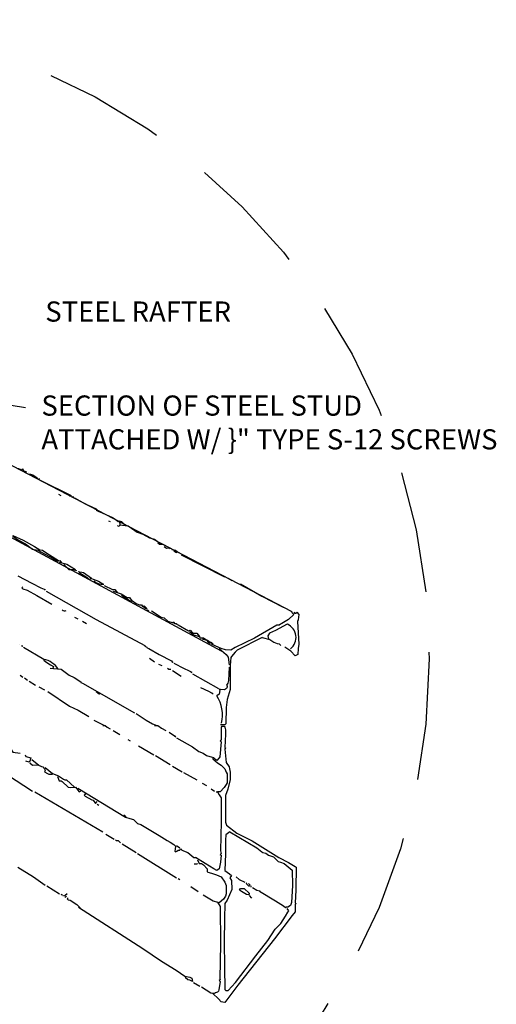
# Model space of a CAD drawing. Extents: x -0.08 to 5.46, y -0.38 to 5.71.
# Drawn here: x 3.49 to 5.46, y 1.66 to 5.71 of the extents above; entities that cross this region are included whole.
import ezdxf

# ---------------------------------------------------------------- set-up
doc = ezdxf.new("R2010")
doc.units = 0
doc.header["$MEASUREMENT"] = 0
doc.linetypes.add('DASHED', pattern=[0.75, 0.5, -0.25])
doc.layers.get('0').update_dxf_attribs({"linetype": 'CONTINUOUS'})
doc.layers.add('LAYER1', color=7, linetype='CONTINUOUS')

msp = doc.modelspace()

# ---------------------------------------------------------------- linework, layer by layer
for p, q in [((4.615, 3.278), (0.984, 5.167)), ((4.324, 3.116), (0.777, 5.028))]:
    msp.add_line(p, q)
msp.add_lwpolyline([(3.517, 4.117), (3.458, 4.127)])
at = {"color": 1, "linetype": 'DASHED'}
msp.add_circle((2.549, 3.084), 2.631, dxfattribs=at)
at = {"layer": 'LAYER1', "color": 7}
for points in [[(3.487, 3.869), (3.488, 3.866), (3.495, 3.864)], [(3.495, 3.864), (3.498, 3.862), (3.505, 3.866), (3.507, 3.859)], [(3.507, 3.859), (3.52, 3.854)], [(3.52, 3.854), (3.52, 3.854)], [(3.527, 3.851), (3.527, 3.851)], [(3.532, 3.846), (3.547, 3.841), (3.565, 3.829)], [(3.577, 3.819), (3.705, 3.756)], [(3.652, 3.762), (3.662, 3.756)], [(3.705, 3.756), (3.698, 3.752)], [(3.71, 3.751), (3.715, 3.749), (3.71, 3.751), (3.71, 3.751)], [(3.718, 3.746), (3.763, 3.722), (3.79, 3.709), (3.807, 3.701), (3.818, 3.689)], [(3.808, 3.696), (3.875, 3.666), (3.89, 3.656), (3.898, 3.649), (3.902, 3.652), (3.912, 3.649), (3.928, 3.632)], [(3.858, 3.652), (3.865, 3.649)], [(3.905, 3.636), (3.902, 3.629), (3.895, 3.632)], [(3.902, 3.646), (3.905, 3.642), (3.905, 3.636)], [(3.905, 3.636), (3.94, 3.631), (3.953, 3.622), (3.977, 3.606)], [(3.465, 3.592), (3.507, 3.572), (3.553, 3.546), (3.575, 3.532), (3.587, 3.531), (3.6, 3.522), (3.652, 3.489)], [(3.465, 3.592), (3.465, 3.589), (3.487, 3.572), (3.517, 3.557), (3.545, 3.536), (3.567, 3.531), (3.58, 3.524), (3.63, 3.497), (3.648, 3.486), (3.658, 3.489), (3.665, 3.479)], [(3.977, 3.606), (4, 3.597), (4.027, 3.582), (4.048, 3.576), (4.075, 3.556)], [(4.062, 3.562), (4.068, 3.556), (4.082, 3.556)], [(4.082, 3.556), (4.108, 3.542)], [(4.088, 3.546), (4.098, 3.539), (4.108, 3.541), (4.113, 3.537)], [(4.113, 3.537), (4.113, 3.537)], [(4.12, 3.534), (4.125, 3.532), (4.12, 3.534), (4.12, 3.534)], [(4.132, 3.532), (4.128, 3.529), (4.138, 3.522), (4.142, 3.524), (4.147, 3.521)], [(4.132, 3.532), (4.142, 3.526)], [(4.147, 3.521), (4.147, 3.521)], [(4.153, 3.517), (4.153, 3.517)], [(4.158, 3.512), (4.337, 3.421)], [(3.655, 3.482), (3.687, 3.474), (3.722, 3.452)], [(3.675, 3.472), (3.695, 3.452), (3.713, 3.451), (3.727, 3.447)], [(3.727, 3.447), (3.727, 3.447)], [(3.485, 3.426), (3.542, 3.396), (3.58, 3.376), (3.593, 3.371), (3.598, 3.369), (3.595, 3.366)], [(3.733, 3.444), (3.755, 3.439), (3.788, 3.416)], [(3.733, 3.444), (3.733, 3.444)], [(3.738, 3.439), (3.77, 3.419), (3.778, 3.412), (3.788, 3.414), (3.795, 3.412)], [(3.795, 3.412), (3.817, 3.404), (3.835, 3.392)], [(3.795, 3.412), (3.795, 3.412)], [(4.337, 3.421), (4.337, 3.421)], [(4.343, 3.417), (4.343, 3.417)], [(4.352, 3.416), (4.368, 3.406)], [(3.505, 3.379), (3.502, 3.376), (3.505, 3.372), (3.523, 3.367), (3.563, 3.344), (3.625, 3.309)], [(3.84, 3.386), (3.875, 3.369)], [(3.875, 3.369), (3.885, 3.369), (3.895, 3.356)], [(3.875, 3.369), (3.875, 3.369)], [(4.402, 3.392), (4.49, 3.342), (4.578, 3.296)], [(3.602, 3.362), (3.807, 3.246), (4.008, 3.139)], [(3.878, 3.362), (3.91, 3.351), (3.935, 3.336), (3.945, 3.336), (3.955, 3.322)], [(3.912, 3.346), (3.948, 3.322), (3.958, 3.322), (3.973, 3.312), (3.98, 3.309), (3.985, 3.306), (3.995, 3.306)], [(3.995, 3.306), (3.998, 3.299), (4.005, 3.302), (4.015, 3.292), (4.015, 3.289), (4.002, 3.296)], [(4.018, 3.286), (4.025, 3.282)], [(3.718, 3.256), (3.732, 3.249)], [(4.035, 3.282), (4.075, 3.256), (4.088, 3.252), (4.103, 3.239)], [(4.608, 3.282), (4.622, 3.266), (4.6, 3.246), (4.573, 3.229), (4.567, 3.226), (4.562, 3.222), (4.552, 3.222), (4.46, 3.169), (4.38, 3.131), (4.362, 3.119), (4.34, 3.121), (4.323, 3.127), (4.288, 3.142)], [(4.622, 3.276), (4.625, 3.272), (4.632, 3.272), (4.635, 3.276), (4.642, 3.266), (4.64, 3.244), (4.637, 3.237), (4.643, 3.144), (4.64, 3.127), (4.638, 3.102), (4.628, 3.096), (4.61, 3.116), (4.585, 3.132)], [(3.752, 3.239), (3.768, 3.229)], [(4.103, 3.239), (4.125, 3.232), (4.128, 3.236), (4.13, 3.229)], [(4.13, 3.229), (4.138, 3.229)], [(4.138, 3.229), (4.138, 3.226), (4.145, 3.224)], [(4.145, 3.224), (4.188, 3.199), (4.195, 3.202), (4.203, 3.192), (4.208, 3.189), (4.222, 3.189), (4.233, 3.176)], [(4.595, 3.226), (4.547, 3.201), (4.522, 3.189), (4.515, 3.179), (4.518, 3.166)], [(4.192, 3.196), (4.208, 3.182), (4.233, 3.176)], [(4.233, 3.176), (4.235, 3.172), (4.238, 3.169), (4.242, 3.171), (4.25, 3.171), (4.262, 3.162)], [(4.245, 3.166), (4.262, 3.161), (4.267, 3.161), (4.278, 3.152)], [(4.492, 3.172), (4.388, 3.119), (4.38, 3.112), (4.365, 3.094), (4.362, 3.089), (4.36, 3.057), (4.36, 2.957), (4.347, 2.917), (4.343, 2.884), (4.342, 2.816), (4.338, 2.812), (4.32, 2.812)], [(4.492, 3.172), (4.523, 3.164), (4.54, 3.152)], [(3.493, 3.141), (3.493, 3.141)], [(3.5, 3.137), (3.505, 3.136), (3.5, 3.137), (3.5, 3.137)], [(3.508, 3.132), (3.592, 3.082)], [(4.008, 3.139), (4.008, 3.136), (4.017, 3.132)], [(4.017, 3.132), (4.017, 3.132)], [(4.017, 3.132), (4.018, 3.129), (4.025, 3.127)], [(4.025, 3.127), (4.067, 3.102), (4.118, 3.076)], [(4.265, 3.156), (4.275, 3.149), (4.282, 3.152), (4.288, 3.146), (4.288, 3.142), (4.282, 3.146)], [(4.315, 3.126), (4.343, 3.102), (4.352, 3.091), (4.355, 3.059)], [(4.54, 3.152), (4.553, 3.147), (4.562, 3.146), (4.568, 3.139)], [(3.592, 3.082), (3.592, 3.079), (3.6, 3.072), (3.62, 3.059), (3.632, 3.052), (3.628, 3.042)], [(4.028, 3.086), (4.048, 3.072)], [(3.618, 3.046), (3.663, 3.041), (3.697, 3.016)], [(4.065, 3.062), (4.078, 3.056)], [(4.102, 3.046), (4.107, 3.042), (4.113, 3.041), (4.115, 3.042)], [(4.118, 3.076), (4.122, 3.069), (4.125, 3.072)], [(4.128, 3.066), (4.17, 3.044), (4.188, 3.036), (4.202, 3.029), (4.198, 3.026)], [(4.355, 3.049), (4.353, 2.994), (4.35, 2.984), (4.345, 2.976), (4.348, 2.972), (4.347, 2.967), (4.345, 2.962), (4.34, 2.959), (4.335, 2.956), (4.32, 2.957), (4.315, 2.959), (4.317, 2.954), (4.315, 2.939), (4.305, 2.932)], [(3.495, 3.016), (3.505, 3.009)], [(3.512, 3.006), (3.525, 2.996)], [(3.697, 3.016), (3.717, 3.007), (3.745, 2.989)], [(4.122, 3.036), (4.158, 3.012)], [(4.205, 3.022), (4.312, 2.962)], [(3.532, 2.992), (3.558, 2.976)], [(3.572, 2.969), (3.595, 2.956)], [(3.745, 2.989), (3.745, 2.986), (3.752, 2.984)], [(3.752, 2.984), (3.965, 2.862)], [(4.238, 2.966), (4.27, 2.951), (4.283, 2.944), (4.288, 2.942), (4.285, 2.939)], [(3.608, 2.949), (3.698, 2.889), (3.733, 2.872), (3.778, 2.846)], [(3.808, 2.949), (3.822, 2.939)], [(3.972, 2.859), (4.013, 2.832), (4.04, 2.816), (4.058, 2.809)], [(3.798, 2.832), (3.842, 2.809)], [(3.835, 2.809), (3.845, 2.809), (3.853, 2.802), (3.865, 2.796)], [(4.048, 2.809), (4.062, 2.809), (4.077, 2.799), (4.095, 2.789)], [(4.325, 2.806), (4.335, 2.806), (4.338, 2.802), (4.34, 2.791), (4.34, 2.774), (4.338, 2.719), (4.342, 2.716), (4.338, 2.712), (4.343, 2.657), (4.355, 2.639), (4.357, 2.631), (4.36, 2.617), (4.36, 2.587), (4.35, 2.547), (4.34, 2.521), (4.34, 2.411), (4.345, 2.399), (4.387, 2.366), (4.407, 2.357), (4.45, 2.334), (4.56, 2.266), (4.6, 2.246), (4.627, 2.229), (4.632, 2.226), (4.63, 2.137), (4.63, 2.131), (4.628, 2.079), (4.632, 2.076), (4.628, 2.072), (4.628, 2.042), (4.615, 2.027), (4.542, 1.931), (4.392, 1.741), (4.338, 1.669), (4.33, 1.671), (4.322, 1.672), (4.312, 1.684), (4.288, 1.706)], [(4.325, 2.806), (4.322, 2.802), (4.322, 2.749), (4.318, 2.746), (4.322, 2.742), (4.317, 2.681), (4.315, 2.676), (4.305, 2.666), (4.3, 2.669), (4.292, 2.676), (4.288, 2.676), (4.288, 2.672), (4.307, 2.656), (4.323, 2.646), (4.338, 2.631), (4.343, 2.617), (4.347, 2.611), (4.347, 2.574), (4.343, 2.567), (4.335, 2.554), (4.318, 2.536), (4.308, 2.536)], [(3.878, 2.789), (3.905, 2.772)], [(4.108, 2.782), (4.13, 2.767), (4.135, 2.766), (4.132, 2.762)], [(4.138, 2.759), (4.205, 2.722), (4.23, 2.702), (4.248, 2.696), (4.262, 2.686), (4.285, 2.679)], [(3.438, 2.722), (3.447, 2.721), (3.452, 2.719), (3.458, 2.711), (3.465, 2.699), (3.495, 2.696)], [(3.938, 2.752), (3.948, 2.746)], [(3.982, 2.726), (4.045, 2.689)], [(3.515, 2.689), (3.518, 2.682), (3.538, 2.676), (3.535, 2.662), (3.532, 2.659), (3.518, 2.662)], [(4.052, 2.686), (4.112, 2.649)], [(3.535, 2.656), (3.545, 2.646), (3.567, 2.647), (3.583, 2.641), (3.588, 2.639), (3.595, 2.631), (3.598, 2.626), (3.595, 2.619), (3.607, 2.612), (3.612, 2.609), (3.628, 2.609)], [(3.542, 2.669), (3.572, 2.646)], [(3.598, 2.636), (3.628, 2.612), (3.653, 2.602), (3.673, 2.589), (3.678, 2.586), (3.685, 2.586), (3.718, 2.556)], [(4.122, 2.642), (4.162, 2.619)], [(3.442, 2.606), (3.545, 2.539)], [(3.648, 2.599), (3.655, 2.582), (3.663, 2.581), (3.668, 2.579), (3.692, 2.556), (3.703, 2.554), (3.722, 2.556), (3.738, 2.536), (3.745, 2.539)], [(4.168, 2.616), (4.222, 2.586)], [(4.245, 2.572), (4.262, 2.562)], [(3.555, 2.536), (3.835, 2.372)], [(3.732, 2.552), (3.928, 2.432)], [(3.762, 2.529), (3.762, 2.526), (3.758, 2.522), (3.763, 2.519), (3.79, 2.504), (3.795, 2.502), (3.805, 2.489), (3.812, 2.496)], [(4.302, 2.536), (4.308, 2.536), (4.315, 2.524), (4.322, 2.512), (4.323, 2.414), (4.32, 2.294), (4.322, 2.282), (4.318, 2.279), (4.322, 2.276), (4.32, 2.247), (4.315, 2.219), (4.305, 2.212), (4.293, 2.219), (4.257, 2.242), (4.217, 2.266)], [(4.282, 2.549), (4.295, 2.539)], [(3.812, 2.486), (3.818, 2.482)], [(3.922, 2.442), (3.928, 2.436), (3.928, 2.432), (3.947, 2.427), (3.962, 2.422), (3.978, 2.406), (3.992, 2.402), (4.067, 2.356), (4.1, 2.336), (4.113, 2.329), (4.127, 2.319), (4.135, 2.312), (4.133, 2.301), (4.132, 2.292), (4.135, 2.289), (4.14, 2.292), (4.145, 2.296), (4.152, 2.296), (4.155, 2.302), (4.158, 2.302), (4.16, 2.296)], [(3.848, 2.362), (3.882, 2.342)], [(4.358, 2.372), (4.342, 2.359), (4.34, 2.337), (4.34, 2.281), (4.338, 2.212), (4.357, 2.199), (4.365, 2.192), (4.358, 2.182), (4.365, 2.172), (4.367, 2.134), (4.348, 2.091), (4.338, 2.076), (4.337, 2.014), (4.335, 1.919), (4.337, 1.814), (4.338, 1.722), (4.342, 1.719), (4.352, 1.719), (4.382, 1.751), (4.465, 1.861), (4.515, 1.924), (4.545, 1.971), (4.568, 1.994), (4.588, 2.024), (4.598, 2.041), (4.602, 2.046), (4.595, 2.056)], [(4.358, 2.372), (4.47, 2.306), (4.49, 2.289), (4.495, 2.286), (4.507, 2.284), (4.518, 2.276), (4.538, 2.269), (4.558, 2.249), (4.567, 2.247), (4.582, 2.242), (4.615, 2.214), (4.617, 2.151), (4.613, 2.081), (4.608, 2.069), (4.598, 2.062), (4.592, 2.061), (4.588, 2.059), (4.58, 2.066), (4.547, 2.086), (4.48, 2.126)], [(3.888, 2.339), (3.892, 2.336), (3.898, 2.336), (3.908, 2.326)], [(3.915, 2.322), (3.972, 2.286)], [(4.138, 2.316), (4.152, 2.306)], [(3.978, 2.282), (4.138, 2.182)], [(4.16, 2.296), (4.185, 2.286), (4.21, 2.266)], [(4.21, 2.266), (4.217, 2.266)], [(4.225, 2.242), (4.222, 2.239), (4.212, 2.239)], [(4.225, 2.256), (4.232, 2.242), (4.242, 2.242), (4.25, 2.236), (4.265, 2.219), (4.265, 2.209), (4.268, 2.206), (4.283, 2.201), (4.303, 2.194), (4.322, 2.186), (4.338, 2.164), (4.343, 2.151), (4.343, 2.117), (4.34, 2.107), (4.332, 2.094), (4.315, 2.079), (4.308, 2.082)], [(3.485, 2.226), (3.55, 2.186), (3.598, 2.152)], [(3.605, 2.149), (3.657, 2.117)], [(4.145, 2.179), (4.152, 2.176)], [(4.385, 2.186), (4.397, 2.176)], [(4.397, 2.176), (4.42, 2.164)], [(4.42, 2.164), (4.42, 2.164)], [(4.428, 2.162), (4.425, 2.159), (4.435, 2.149), (4.438, 2.149), (4.442, 2.152), (4.435, 2.159)], [(3.657, 2.117), (3.657, 2.117)], [(3.663, 2.114), (3.668, 2.112), (3.663, 2.114), (3.663, 2.114)], [(3.688, 2.116), (3.68, 2.109), (3.673, 2.107), (3.672, 2.109)], [(4.198, 2.146), (4.228, 2.126)], [(4.248, 2.112), (4.29, 2.087), (4.308, 2.082), (4.318, 2.064), (4.32, 1.911), (4.317, 1.767), (4.318, 1.762), (4.315, 1.759), (4.318, 1.756), (4.313, 1.721), (4.312, 1.716), (4.307, 1.712), (4.3, 1.709), (4.295, 1.706), (4.28, 1.707), (4.242, 1.732)], [(4.402, 2.139), (4.418, 2.139), (4.438, 2.119), (4.438, 2.116), (4.435, 2.112), (4.427, 2.114), (4.407, 2.126), (4.398, 2.132), (4.402, 2.139)], [(4.438, 2.109), (4.448, 2.099)], [(4.443, 2.147), (4.448, 2.146), (4.443, 2.147), (4.443, 2.147)], [(4.452, 2.142), (4.47, 2.132), (4.482, 2.129), (4.48, 2.126)], [(3.685, 2.106), (3.678, 2.102)], [(3.692, 2.099), (3.688, 2.096), (3.692, 2.092), (3.7, 2.091), (3.728, 2.072)], [(3.728, 2.072), (3.742, 2.059)], [(3.735, 2.062), (4, 1.892), (4.077, 1.839), (4.137, 1.802), (4.173, 1.777), (4.193, 1.774), (4.202, 1.769), (4.205, 1.756), (4.193, 1.761), (4.185, 1.762), (4.175, 1.772)], [(4.208, 1.752), (4.235, 1.736)]]:
    msp.add_lwpolyline(points, dxfattribs=at)
for centre, radius, start, end in [((3.57, 3.828), 0.005, 166.3, 337.4), ((3.831, 3.436), 0.045, 222.714, 279.861), ((3.678, 3.293), 0.012, 214.707, 302.369), ((4.571, 3.172), 0.06, 308.994, 65.49), ((3.576, 2.994), 0.089, 32.353, 79.829), ((4.189, 2.854), 0.139, 345.546, 33.987)]:
    msp.add_arc(centre, radius, start, end, dxfattribs=at)

# ---------------------------------------------------------------- texts
at = {"color": 3}
for s, p in [('STEEL RAFTER', (3.598, 4.472)), ('SECTION OF STEEL STUD', (3.582, 4.085)), ('ATTACHED W/ }" TYPE S-12 SCREWS', (3.582, 3.946))]:
    msp.add_text(s, height=0.083, dxfattribs=at).set_placement(p)

doc.saveas('drawing.dxf')
